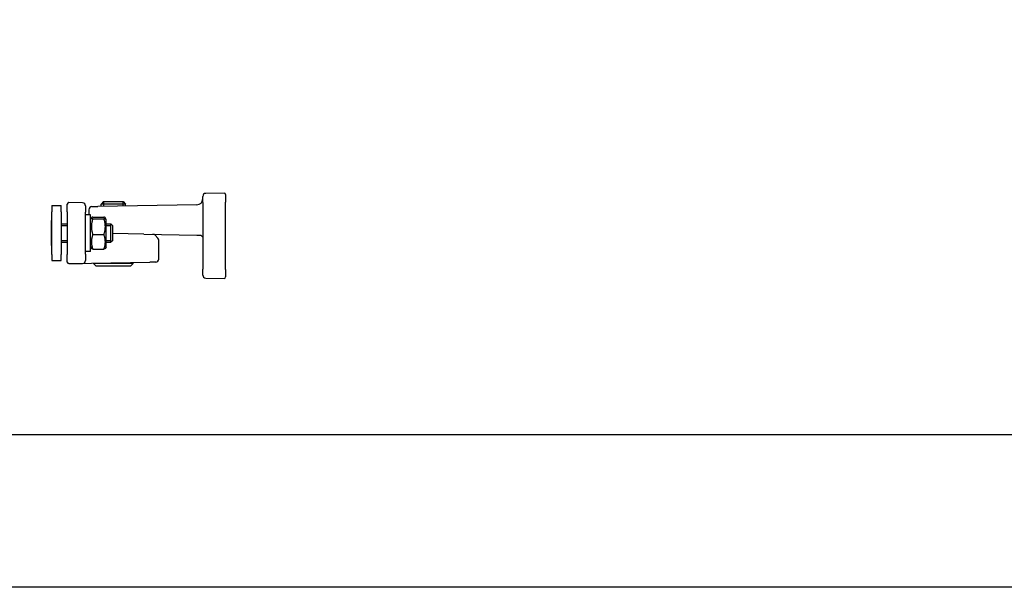
# Model space of a CAD drawing. Units: millimetres. Extents: x 6771 to 426357, y -10833 to -1329.
# Drawn here: x 10412 to 10734, y -10833 to -10647 of the extents above; entities that cross this region are included whole.
import ezdxf

# ---------------------------------------------------------------- set-up
doc = ezdxf.new("R2010")
doc.units = ezdxf.units.MM
doc.header["$LTSCALE"] = 5
doc.layers.add('SLT_tabelka', color=20, linetype='Continuous')
doc.layers.add('system', color=120, linetype='Continuous', lineweight=25)

msp = doc.modelspace()

# ---------------------------------------------------------------- linework, layer by layer
at = {"layer": 'SLT_tabelka'}
for points in [[(6771.26, -5988.68), (12844.79, -5988.68), (12844.79, -10833.21), (6771.26, -10833.21)], [(12794.79, -10337.47), (8894.79, -10337.47), (8894.79, -10783.21), (12794.79, -10783.21)]]:
    msp.add_lwpolyline(points, close=True, dxfattribs=at)
at = {"layer": 'system'}
for p, q in [((10471.8, -10707.27), (10471.8, -10705.27)), ((10478.8, -10704.16), (10472.78, -10704.27)), ((10478.81, -10704.16), (10478.8, -10704.16)), ((10479.3, -10704.66), (10479.3, -10707.16)), ((10422.4, -10708.28), (10422.4, -10710.28)), ((10422.4, -10708.28), (10425.4, -10708.28)), ((10425.4, -10710.28), (10425.4, -10708.28)), ((10427.4, -10710.29), (10427.4, -10707.79)), ((10427.9, -10707.29), (10427.89, -10707.29)), ((10432.42, -10707.37), (10427.9, -10707.29)), ((10433.4, -10708.37), (10433.4, -10710.37)), ((10435.48, -10708.62), (10437.45, -10708.58)), ((10469.83, -10708.02), (10437.45, -10708.58)), ((10439.26, -10706.98), (10438.5, -10707.75)), ((10446.5, -10707.75), (10438.5, -10707.75)), ((10438.5, -10708.57), (10438.5, -10707.75)), ((10439.24, -10707.01), (10439.24, -10708.55)), ((10439.26, -10706.98), (10445.73, -10706.98)), ((10445.73, -10706.98), (10446.5, -10707.75)), ((10445.75, -10708.44), (10445.75, -10707.01)), ((10446.5, -10708.43), (10446.5, -10707.75)), ((10471.8, -10707.27), (10471.8, -10729.04)), ((10479.3, -10729.14), (10479.3, -10707.16)), ((10422.4, -10724.28), (10422.4, -10710.28)), ((10425.4, -10710.28), (10425.4, -10724.28)), ((10427.4, -10710.29), (10427.4, -10724.27)), ((10433.4, -10724.2), (10433.4, -10710.37)), ((10435, -10711.28), (10433.4, -10711.28)), ((10434.5, -10709.62), (10434.5, -10711.28)), ((10435, -10723.28), (10435, -10711.28)), ((10435, -10712.83), (10435.33, -10712.26)), ((10435.76, -10712.05), (10439.43, -10712.05)), ((10435.76, -10712.55), (10439.43, -10712.55)), ((10440.2, -10712.83), (10439.87, -10712.26)), ((10422.2, -10721.38), (10422.2, -10713.18)), ((10422.2, -10713.18), (10422.4, -10713.18)), ((10425.4, -10714.28), (10427.4, -10714.28)), ((10427.4, -10714.88), (10425.4, -10714.88)), ((10440.2, -10721.73), (10440.2, -10712.83)), ((10440.2, -10714.28), (10441.7, -10714.28)), ((10441.7, -10714.88), (10440.2, -10714.88)), ((10441.7, -10720.28), (10441.7, -10714.28)), ((10442.2, -10714.78), (10441.7, -10714.28)), ((10441.7, -10720.28), (10441.7, -10714.28)), ((10442.2, -10714.78), (10442.2, -10719.78)), ((10435.76, -10717.78), (10439.43, -10717.78)), ((10452.46, -10717.62), (10442.2, -10717.44)), ((10452.46, -10717.62), (10469.83, -10717.92)), ((10456.16, -10717.96), (10457.11, -10718.91)), ((10469.83, -10717.92), (10470.82, -10717.94)), ((10422.2, -10721.38), (10422.4, -10721.38)), ((10425.4, -10719.68), (10427.4, -10719.68)), ((10425.4, -10720.28), (10427.4, -10720.28)), ((10435, -10721.73), (10435.33, -10722.3)), ((10440.2, -10721.73), (10439.87, -10722.3)), ((10440.2, -10719.68), (10441.7, -10719.68)), ((10440.2, -10720.28), (10441.7, -10720.28)), ((10442.2, -10719.78), (10441.7, -10720.28)), ((10457.4, -10725.78), (10457.4, -10719.62)), ((10422.4, -10724.28), (10422.4, -10726.28)), ((10425.4, -10726.28), (10425.4, -10724.28)), ((10427.4, -10726.77), (10427.4, -10724.27)), ((10435, -10723.28), (10433.4, -10723.28)), ((10433.4, -10724.2), (10433.4, -10726.2)), ((10435.76, -10722.51), (10439.43, -10722.51)), ((10422.4, -10726.28), (10425.4, -10726.28)), ((10427.89, -10727.27), (10427.9, -10727.27)), ((10427.9, -10727.27), (10432.42, -10727.2)), ((10432.42, -10727.2), (10435.36, -10727.14)), ((10435.36, -10727.14), (10454.45, -10726.81)), ((10436, -10727.18), (10436, -10727.13)), ((10449, -10727.18), (10436, -10727.18)), ((10436.8, -10727.98), (10436, -10727.18)), ((10436.8, -10727.98), (10448.2, -10727.98)), ((10448.2, -10727.98), (10449, -10727.18)), ((10449, -10727.18), (10449, -10726.91)), ((10456.42, -10726.78), (10454.45, -10726.81)), ((10471.8, -10731.04), (10471.8, -10729.04)), ((10479.3, -10729.14), (10479.3, -10731.64)), ((10472.78, -10732.04), (10478.8, -10732.14)), ((10478.8, -10732.14), (10478.81, -10732.14))]:
    msp.add_line(p, q, dxfattribs=at)
for centre, radius, start, end in [((10469.8, -10706.02), 2, 271, 0), ((10472.8, -10705.27), 1, 91, 180), ((10478.8, -10704.66), 0.5, 0, 89), ((10427.9, -10707.79), 0.5, 91, 180), ((10432.4, -10708.37), 1, 0, 89), ((10435.5, -10709.62), 1, 91, 180), ((10455.45, -10718.67), 1, 45, 89), ((10456.4, -10719.62), 1, 0, 45), ((10427.9, -10726.77), 0.5, 180, 269), ((10432.4, -10726.2), 1, 271, 0), ((10456.4, -10725.78), 1, 271, 0), ((10472.8, -10731.04), 1, 180, 269), ((10478.8, -10731.64), 0.5, 271, 0)]:
    msp.add_arc(centre, radius, start, end, dxfattribs=at)
for points, weights in [([(10435.76, -10712.05), (10434.93, -10712.3), (10435.76, -10712.55)], [1, 1.15470053838, 1]), ([(10435.76, -10712.55), (10434.93, -10715.16), (10435.76, -10717.78)], [1, 1.15470053838, 1]), ([(10439.43, -10712.55), (10440.27, -10712.3), (10439.43, -10712.05)], [1, 1.15470053838, 1]), ([(10439.43, -10717.78), (10440.27, -10715.16), (10439.43, -10712.55)], [1, 1.15470053838, 1]), ([(10435.76, -10717.78), (10434.93, -10720.15), (10435.76, -10722.51)], [1, 1.15470053838, 1]), ([(10439.43, -10722.51), (10440.27, -10720.15), (10439.43, -10717.78)], [1, 1.15470053838, 1]), ([(10435.76, -10722.51), (10435.38, -10722.4), (10435.33, -10722.3)], [1, 1.06490676787, 1.07534845683]), ([(10439.87, -10722.3), (10439.81, -10722.4), (10439.43, -10722.51)], [1.07534845683, 1.06490676787, 1])]:
    msp.add_rational_spline(points, weights, degree=2, dxfattribs=at)
msp.add_open_spline([(10470.82, -10717.94), (10470.88, -10717.94), (10470.94, -10717.94), (10471.1, -10717.98), (10471.18, -10718.01), (10471.36, -10718.1), (10471.45, -10718.17), (10471.61, -10718.33), (10471.67, -10718.44), (10471.77, -10718.67), (10471.8, -10718.81), (10471.8, -10718.94)], degree=3, knots=[0, 0, 0, 0, 0.0406973, 0.0406973, 0.1058129, 0.1058129, 0.1904631, 0.1904631, 0.2983373, 0.2983373, 0.4223424, 0.4223424, 0.4223424, 0.4223424], dxfattribs=at)

doc.saveas('drawing.dxf')
